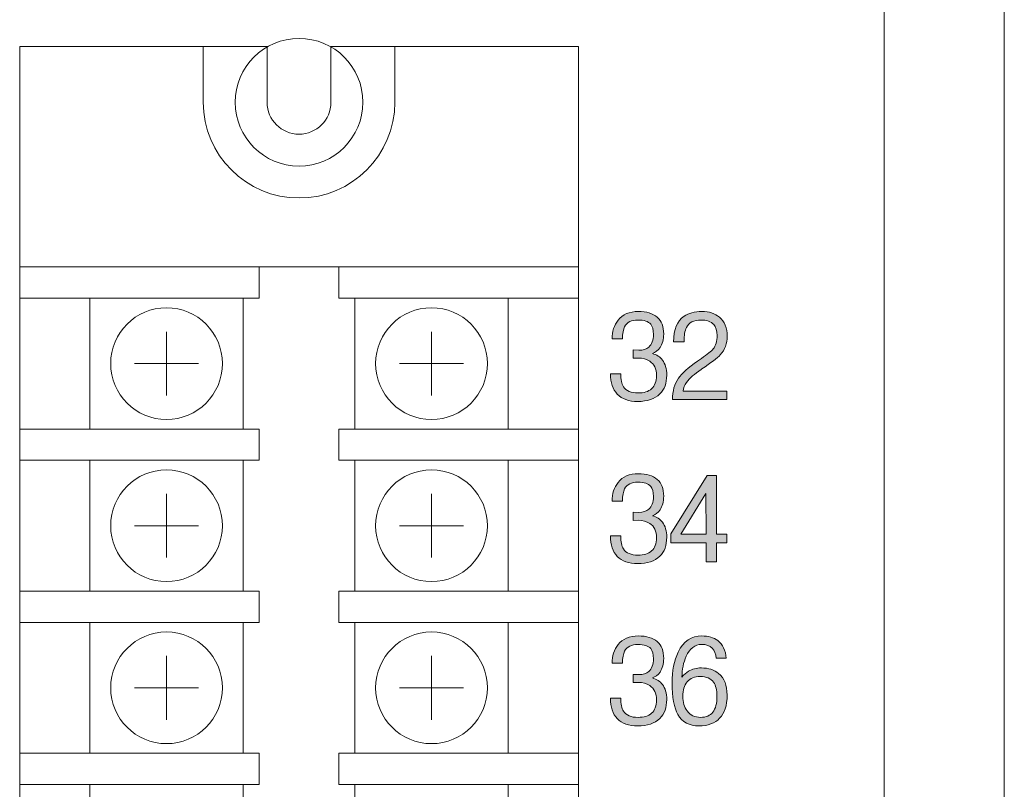
# Model space of a CAD drawing. Units: inches. Extents: x 12 to 198, y -259 to -38.
# Drawn here: x 61 to 83, y -204 to -186 of the extents above; entities that cross this region are included whole.
import ezdxf

# ---------------------------------------------------------------- set-up
doc = ezdxf.new("R2010")
doc.units = ezdxf.units.IN
doc.header["$MEASUREMENT"] = 0
doc.layers.add('_U+5716_U+5C64 1', color=7, linetype='Continuous')

# ---------------------------------------------------------------- blocks, each defined once
blk = doc.blocks.new('block 2')
at = {"layer": '_U+5716_U+5C64 1'}
h = blk.add_hatch(color=7, dxfattribs=at)
h.dxf.hatch_style = 2
edge = h.paths.add_edge_path()
edge.add_spline(control_points=[(74.732, -193.711), (74.732, -193.711), (74.86, -193.716), (74.86, -193.716), (74.957, -193.716), (75.033, -193.692), (75.088, -193.644), (75.156, -193.585), (75.191, -193.489), (75.191, -193.357), (75.191, -193.251), (75.17, -193.175), (75.129, -193.127), (75.076, -193.063), (74.98, -193.032), (74.842, -193.032), (74.693, -193.032), (74.592, -193.082), (74.539, -193.183), (74.507, -193.245), (74.491, -193.337), (74.491, -193.46), (74.491, -193.46), (74.255, -193.46), (74.255, -193.46), (74.255, -193.291), (74.3, -193.15), (74.391, -193.037), (74.497, -192.905), (74.65, -192.839), (74.849, -192.839), (75.037, -192.839), (75.18, -192.882), (75.278, -192.968), (75.375, -193.053), (75.424, -193.181), (75.424, -193.35), (75.424, -193.474), (75.396, -193.577), (75.342, -193.657), (75.296, -193.724), (75.237, -193.768), (75.167, -193.791), (75.266, -193.819), (75.342, -193.869), (75.395, -193.939), (75.46, -194.023), (75.493, -194.136), (75.493, -194.28), (75.493, -194.462), (75.441, -194.605), (75.336, -194.708), (75.222, -194.821), (75.054, -194.877), (74.834, -194.877), (74.632, -194.877), (74.479, -194.822), (74.373, -194.713), (74.269, -194.605), (74.217, -194.451), (74.217, -194.249), (74.217, -194.249), (74.45, -194.249), (74.45, -194.249), (74.45, -194.381), (74.471, -194.479), (74.514, -194.544), (74.575, -194.638), (74.686, -194.685), (74.847, -194.685), (74.978, -194.685), (75.079, -194.653), (75.149, -194.59), (75.223, -194.523), (75.26, -194.423), (75.26, -194.29), (75.26, -194.14), (75.209, -194.031), (75.108, -193.964), (75.036, -193.916), (74.948, -193.893), (74.845, -193.893), (74.845, -193.893), (74.732, -193.898), (74.732, -193.898), (74.732, -193.898), (74.732, -193.711), (74.732, -193.711)], knot_values=[0, 0, 0, 0, 0.352778, 0.352778, 0.352778, 0.705556, 0.705556, 0.705556, 1.058333, 1.058333, 1.058333, 1.411111, 1.411111, 1.411111, 1.763889, 1.763889, 1.763889, 2.116667, 2.116667, 2.116667, 2.469444, 2.469444, 2.469444, 2.822222, 2.822222, 2.822222, 3.175, 3.175, 3.175, 3.527778, 3.527778, 3.527778, 3.880556, 3.880556, 3.880556, 4.233333, 4.233333, 4.233333, 4.586111, 4.586111, 4.586111, 4.938889, 4.938889, 4.938889, 5.291667, 5.291667, 5.291667, 5.644444, 5.644444, 5.644444, 5.997222, 5.997222, 5.997222, 6.35, 6.35, 6.35, 6.702778, 6.702778, 6.702778, 7.055556, 7.055556, 7.055556, 7.408333, 7.408333, 7.408333, 7.761111, 7.761111, 7.761111, 8.113889, 8.113889, 8.113889, 8.466667, 8.466667, 8.466667, 8.819444, 8.819444, 8.819444, 9.172222, 9.172222, 9.172222, 9.525, 9.525, 9.525, 9.877778, 9.877778, 9.877778, 10.230556, 10.230556, 10.230556, 10.230556], degree=3, periodic=0)
edge.add_line((74.732, -193.711), (74.732, -193.711))
h = blk.add_hatch(color=7, dxfattribs=at)
h.dxf.hatch_style = 2
edge = h.paths.add_edge_path()
edge.add_spline(control_points=[(75.649, -193.524), (75.649, -193.25), (75.727, -193.058), (75.885, -192.947), (75.989, -192.875), (76.124, -192.839), (76.292, -192.839), (76.451, -192.839), (76.581, -192.882), (76.684, -192.968), (76.804, -193.067), (76.863, -193.211), (76.863, -193.401), (76.863, -193.565), (76.811, -193.705), (76.705, -193.821), (76.638, -193.895), (76.498, -194.001), (76.284, -194.141), (76.284, -194.141), (76.274, -194.152), (76.274, -194.152), (76.119, -194.252), (76.007, -194.35), (75.941, -194.444), (75.893, -194.509), (75.868, -194.574), (75.867, -194.641), (75.867, -194.641), (76.856, -194.641), (76.856, -194.641), (76.856, -194.641), (76.856, -194.835), (76.856, -194.835), (76.856, -194.835), (75.621, -194.835), (75.621, -194.835), (75.624, -194.637), (75.669, -194.477), (75.756, -194.352), (75.833, -194.239), (75.979, -194.11), (76.192, -193.964), (76.192, -193.964), (76.277, -193.903), (76.277, -193.903), (76.415, -193.809), (76.504, -193.737), (76.543, -193.688), (76.603, -193.613), (76.633, -193.512), (76.633, -193.385), (76.633, -193.276), (76.607, -193.193), (76.556, -193.134), (76.494, -193.066), (76.398, -193.032), (76.267, -193.032), (76.106, -193.032), (75.996, -193.089), (75.939, -193.203), (75.903, -193.275), (75.885, -193.382), (75.885, -193.524), (75.885, -193.524), (75.649, -193.524), (75.649, -193.524)], knot_values=[0, 0, 0, 0, 0.352778, 0.352778, 0.352778, 0.705556, 0.705556, 0.705556, 1.058333, 1.058333, 1.058333, 1.411111, 1.411111, 1.411111, 1.763889, 1.763889, 1.763889, 2.116667, 2.116667, 2.116667, 2.469444, 2.469444, 2.469444, 2.822222, 2.822222, 2.822222, 3.175, 3.175, 3.175, 3.527778, 3.527778, 3.527778, 3.880556, 3.880556, 3.880556, 4.233333, 4.233333, 4.233333, 4.586111, 4.586111, 4.586111, 4.938889, 4.938889, 4.938889, 5.291667, 5.291667, 5.291667, 5.644444, 5.644444, 5.644444, 5.997222, 5.997222, 5.997222, 6.35, 6.35, 6.35, 6.702778, 6.702778, 6.702778, 7.055556, 7.055556, 7.055556, 7.408333, 7.408333, 7.408333, 7.761111, 7.761111, 7.761111, 7.761111], degree=3, periodic=0)
edge.add_line((75.649, -193.524), (75.649, -193.524))
h = blk.add_hatch(color=7, dxfattribs=at)
h.dxf.hatch_style = 2
edge = h.paths.add_edge_path()
edge.add_spline(control_points=[(74.732, -197.385), (74.732, -197.385), (74.86, -197.39), (74.86, -197.39), (74.957, -197.39), (75.033, -197.366), (75.088, -197.318), (75.156, -197.259), (75.191, -197.163), (75.191, -197.031), (75.191, -196.926), (75.17, -196.849), (75.129, -196.801), (75.076, -196.738), (74.98, -196.706), (74.842, -196.706), (74.693, -196.706), (74.592, -196.756), (74.539, -196.857), (74.507, -196.918), (74.491, -197.011), (74.491, -197.134), (74.491, -197.134), (74.255, -197.134), (74.255, -197.134), (74.255, -196.965), (74.3, -196.824), (74.391, -196.711), (74.497, -196.58), (74.65, -196.514), (74.849, -196.514), (75.037, -196.514), (75.18, -196.556), (75.278, -196.642), (75.375, -196.728), (75.424, -196.854), (75.424, -197.024), (75.424, -197.149), (75.396, -197.251), (75.342, -197.331), (75.296, -197.398), (75.237, -197.443), (75.167, -197.464), (75.266, -197.494), (75.342, -197.543), (75.395, -197.613), (75.46, -197.697), (75.493, -197.81), (75.493, -197.954), (75.493, -198.137), (75.441, -198.279), (75.336, -198.382), (75.222, -198.495), (75.054, -198.551), (74.834, -198.551), (74.632, -198.551), (74.479, -198.496), (74.373, -198.387), (74.269, -198.279), (74.217, -198.125), (74.217, -197.923), (74.217, -197.923), (74.45, -197.923), (74.45, -197.923), (74.45, -198.055), (74.471, -198.153), (74.514, -198.218), (74.575, -198.312), (74.686, -198.359), (74.847, -198.359), (74.978, -198.359), (75.079, -198.327), (75.149, -198.264), (75.223, -198.197), (75.26, -198.098), (75.26, -197.964), (75.26, -197.814), (75.209, -197.705), (75.108, -197.639), (75.036, -197.591), (74.948, -197.567), (74.845, -197.567), (74.845, -197.567), (74.732, -197.572), (74.732, -197.572), (74.732, -197.572), (74.732, -197.385), (74.732, -197.385)], knot_values=[0, 0, 0, 0, 0.352778, 0.352778, 0.352778, 0.705556, 0.705556, 0.705556, 1.058333, 1.058333, 1.058333, 1.411111, 1.411111, 1.411111, 1.763889, 1.763889, 1.763889, 2.116667, 2.116667, 2.116667, 2.469444, 2.469444, 2.469444, 2.822222, 2.822222, 2.822222, 3.175, 3.175, 3.175, 3.527778, 3.527778, 3.527778, 3.880556, 3.880556, 3.880556, 4.233333, 4.233333, 4.233333, 4.586111, 4.586111, 4.586111, 4.938889, 4.938889, 4.938889, 5.291667, 5.291667, 5.291667, 5.644444, 5.644444, 5.644444, 5.997222, 5.997222, 5.997222, 6.35, 6.35, 6.35, 6.702778, 6.702778, 6.702778, 7.055556, 7.055556, 7.055556, 7.408333, 7.408333, 7.408333, 7.761111, 7.761111, 7.761111, 8.113889, 8.113889, 8.113889, 8.466667, 8.466667, 8.466667, 8.819444, 8.819444, 8.819444, 9.172222, 9.172222, 9.172222, 9.525, 9.525, 9.525, 9.877778, 9.877778, 9.877778, 10.230556, 10.230556, 10.230556, 10.230556], degree=3, periodic=0)
edge.add_line((74.732, -197.385), (74.732, -197.385))
h = blk.add_hatch(color=7, dxfattribs=at)
h.dxf.hatch_style = 2
h.paths.add_polyline_path([(76.622, -198.076), (76.622, -198.509), (76.387, -198.509), (76.387, -198.076), (75.582, -198.076), (75.582, -197.875), (76.411, -196.557), (76.622, -196.557), (76.622, -197.88), (76.855, -197.88), (76.855, -198.076)])
h.paths.add_polyline_path([(75.815, -197.88), (76.384, -197.88), (76.379, -196.962)])
h = blk.add_hatch(color=7, dxfattribs=at)
h.dxf.hatch_style = 2
edge = h.paths.add_edge_path()
edge.add_spline(control_points=[(74.732, -201.059), (74.732, -201.059), (74.86, -201.064), (74.86, -201.064), (74.957, -201.064), (75.033, -201.04), (75.088, -200.993), (75.156, -200.933), (75.191, -200.837), (75.191, -200.705), (75.191, -200.6), (75.17, -200.523), (75.129, -200.475), (75.076, -200.412), (74.98, -200.38), (74.842, -200.38), (74.693, -200.38), (74.592, -200.43), (74.539, -200.531), (74.507, -200.593), (74.491, -200.685), (74.491, -200.808), (74.491, -200.808), (74.255, -200.808), (74.255, -200.808), (74.255, -200.639), (74.3, -200.498), (74.391, -200.385), (74.497, -200.254), (74.65, -200.188), (74.849, -200.188), (75.037, -200.188), (75.18, -200.23), (75.278, -200.316), (75.375, -200.401), (75.424, -200.528), (75.424, -200.698), (75.424, -200.822), (75.396, -200.925), (75.342, -201.005), (75.296, -201.072), (75.237, -201.117), (75.167, -201.138), (75.266, -201.168), (75.342, -201.217), (75.395, -201.287), (75.46, -201.371), (75.493, -201.484), (75.493, -201.628), (75.493, -201.811), (75.441, -201.954), (75.336, -202.056), (75.222, -202.169), (75.054, -202.225), (74.834, -202.225), (74.632, -202.225), (74.479, -202.171), (74.373, -202.061), (74.269, -201.954), (74.217, -201.799), (74.217, -201.597), (74.217, -201.597), (74.45, -201.597), (74.45, -201.597), (74.45, -201.729), (74.471, -201.827), (74.514, -201.892), (74.575, -201.986), (74.686, -202.033), (74.847, -202.033), (74.978, -202.033), (75.079, -202.001), (75.149, -201.938), (75.223, -201.871), (75.26, -201.772), (75.26, -201.638), (75.26, -201.488), (75.209, -201.38), (75.108, -201.313), (75.036, -201.265), (74.948, -201.241), (74.845, -201.241), (74.845, -201.241), (74.732, -201.246), (74.732, -201.246), (74.732, -201.246), (74.732, -201.059), (74.732, -201.059)], knot_values=[0, 0, 0, 0, 0.352778, 0.352778, 0.352778, 0.705556, 0.705556, 0.705556, 1.058333, 1.058333, 1.058333, 1.411111, 1.411111, 1.411111, 1.763889, 1.763889, 1.763889, 2.116667, 2.116667, 2.116667, 2.469444, 2.469444, 2.469444, 2.822222, 2.822222, 2.822222, 3.175, 3.175, 3.175, 3.527778, 3.527778, 3.527778, 3.880556, 3.880556, 3.880556, 4.233333, 4.233333, 4.233333, 4.586111, 4.586111, 4.586111, 4.938889, 4.938889, 4.938889, 5.291667, 5.291667, 5.291667, 5.644444, 5.644444, 5.644444, 5.997222, 5.997222, 5.997222, 6.35, 6.35, 6.35, 6.702778, 6.702778, 6.702778, 7.055556, 7.055556, 7.055556, 7.408333, 7.408333, 7.408333, 7.761111, 7.761111, 7.761111, 8.113889, 8.113889, 8.113889, 8.466667, 8.466667, 8.466667, 8.819444, 8.819444, 8.819444, 9.172222, 9.172222, 9.172222, 9.525, 9.525, 9.525, 9.877778, 9.877778, 9.877778, 10.230556, 10.230556, 10.230556, 10.230556], degree=3, periodic=0)
edge.add_line((74.732, -201.059), (74.732, -201.059))
h = blk.add_hatch(color=7, dxfattribs=at)
h.dxf.hatch_style = 2
edge = h.paths.add_edge_path()
edge.add_spline(control_points=[(76.609, -200.693), (76.605, -200.594), (76.577, -200.518), (76.524, -200.464), (76.468, -200.408), (76.387, -200.38), (76.281, -200.38), (76.131, -200.38), (76.015, -200.47), (75.933, -200.649), (75.87, -200.791), (75.838, -200.948), (75.838, -201.12), (75.88, -201.064), (75.93, -201.019), (75.986, -200.985), (76.07, -200.937), (76.167, -200.913), (76.276, -200.913), (76.436, -200.913), (76.567, -200.954), (76.668, -201.036), (76.796, -201.142), (76.86, -201.307), (76.86, -201.531), (76.86, -201.763), (76.804, -201.937), (76.691, -202.054), (76.583, -202.168), (76.427, -202.225), (76.222, -202.225), (76.002, -202.225), (75.843, -202.141), (75.745, -201.971), (75.658, -201.816), (75.615, -201.576), (75.615, -201.251), (75.615, -200.978), (75.661, -200.746), (75.753, -200.554), (75.871, -200.31), (76.049, -200.188), (76.289, -200.188), (76.434, -200.188), (76.554, -200.224), (76.647, -200.295), (76.76, -200.383), (76.825, -200.515), (76.842, -200.693), (76.842, -200.693), (76.609, -200.693), (76.609, -200.693)], knot_values=[0, 0, 0, 0, 1, 1, 1, 2, 2, 2, 3, 3, 3, 4, 4, 4, 5, 5, 5, 6, 6, 6, 7, 7, 7, 8, 8, 8, 9, 9, 9, 10, 10, 10, 11, 11, 11, 12, 12, 12, 13, 13, 13, 14, 14, 14, 15, 15, 15, 16, 16, 16, 17, 17, 17, 17], degree=3, periodic=0)
edge = h.paths.add_edge_path()
edge.add_spline(control_points=[(75.956, -201.887), (76.027, -201.984), (76.128, -202.033), (76.258, -202.033), (76.383, -202.033), (76.476, -201.993), (76.537, -201.913), (76.599, -201.832), (76.629, -201.712), (76.629, -201.554), (76.629, -201.412), (76.605, -201.306), (76.555, -201.236), (76.494, -201.15), (76.391, -201.108), (76.248, -201.108), (76.121, -201.108), (76.024, -201.148), (75.956, -201.228), (75.891, -201.307), (75.858, -201.416), (75.858, -201.556), (75.858, -201.69), (75.891, -201.8), (75.956, -201.887)], knot_values=[0, 0, 0, 0, 0.352778, 0.352778, 0.352778, 0.705556, 0.705556, 0.705556, 1.058333, 1.058333, 1.058333, 1.411111, 1.411111, 1.411111, 1.763889, 1.763889, 1.763889, 2.116667, 2.116667, 2.116667, 2.469444, 2.469444, 2.469444, 2.822222, 2.822222, 2.822222, 2.822222], degree=3, periodic=0)
edge.add_line((75.956, -201.887), (75.956, -201.887))
at = {"layer": '_U+5716_U+5C64 1', "color": 7, "lineweight": 18}
for points in [[(83.136, -178.247), (83.136, -250.275)], [(60.842, -241.594), (60.842, -186.836)], [(60.843, -186.836), (66.445, -186.84)], [(64.999, -188.1), (64.999, -186.839)], [(66.445, -188.1), (66.445, -186.84)], [(67.89, -186.836), (73.492, -186.836)], [(67.89, -188.1), (67.89, -186.836)], [(69.336, -188.1), (69.336, -186.839)], [(73.491, -186.836), (73.491, -241.594)], [(73.492, -191.83), (60.843, -191.83)], [(66.263, -191.83), (66.263, -192.538)], [(66.263, -191.83), (66.263, -192.538)], [(68.07, -191.83), (68.07, -192.538)], [(68.07, -191.83), (68.07, -192.538)], [(66.263, -192.538), (60.842, -192.538)], [(66.263, -192.538), (60.842, -192.538)], [(62.432, -192.538), (62.432, -195.502)], [(65.902, -192.538), (65.902, -195.502)], [(73.492, -192.538), (68.071, -192.538)], [(73.492, -192.538), (68.071, -192.538)], [(68.432, -192.538), (68.432, -195.502)], [(71.902, -192.538), (71.902, -195.502)], [(64.167, -193.297), (64.167, -194.743)], [(64.167, -193.297), (64.167, -194.743)], [(70.167, -193.297), (70.167, -194.743)], [(70.167, -193.297), (70.167, -194.743)], [(63.444, -194.02), (64.89, -194.02)], [(63.444, -194.02), (64.89, -194.02)], [(69.444, -194.02), (70.89, -194.02)], [(69.444, -194.02), (70.89, -194.02)], [(66.263, -195.502), (60.842, -195.502)], [(66.263, -195.502), (66.263, -196.21)], [(66.263, -195.502), (66.263, -196.21)], [(73.492, -195.502), (68.071, -195.502)], [(68.071, -195.502), (68.071, -196.21)], [(68.071, -195.502), (68.071, -196.21)], [(66.263, -196.21), (60.842, -196.21)], [(66.263, -196.21), (60.842, -196.21)], [(62.432, -196.21), (62.432, -199.173)], [(65.902, -196.21), (65.902, -199.173)], [(73.492, -196.21), (68.071, -196.21)], [(68.432, -196.21), (68.432, -199.173)], [(71.902, -196.21), (71.902, -199.173)], [(64.167, -196.969), (64.167, -198.415)], [(64.167, -196.969), (64.167, -198.415)], [(70.167, -196.969), (70.167, -198.415)], [(70.167, -196.969), (70.167, -198.415)], [(63.444, -197.692), (64.89, -197.692)], [(63.444, -197.692), (64.89, -197.692)], [(69.444, -197.692), (70.89, -197.692)], [(69.444, -197.692), (70.89, -197.692)], [(66.263, -199.173), (66.263, -199.882), (60.842, -199.882)], [(66.263, -199.173), (60.842, -199.173)], [(66.263, -199.173), (66.263, -199.882)], [(68.071, -199.173), (68.071, -199.882)], [(68.071, -199.173), (68.071, -199.882)], [(73.492, -199.173), (68.071, -199.173)], [(66.263, -199.882), (60.842, -199.882)], [(62.432, -199.882), (62.432, -202.845)], [(65.902, -199.882), (65.902, -202.845)], [(73.492, -199.882), (68.071, -199.882)], [(68.432, -199.882), (68.432, -202.845)], [(71.902, -199.882), (71.902, -202.845)], [(64.167, -200.641), (64.167, -202.086)], [(64.167, -200.641), (64.167, -202.086)], [(70.167, -200.641), (70.167, -202.086)], [(70.167, -200.641), (70.167, -202.086)], [(63.444, -201.363), (64.89, -201.363)], [(63.444, -201.363), (64.89, -201.363)], [(69.444, -201.363), (70.89, -201.363)], [(69.444, -201.363), (70.89, -201.363)], [(66.263, -202.845), (60.842, -202.845)], [(66.263, -202.845), (60.842, -202.845)], [(66.263, -202.845), (66.263, -203.554)], [(66.263, -202.845), (66.263, -203.554)], [(73.492, -202.845), (68.071, -202.845)], [(73.492, -202.845), (68.071, -202.845)], [(68.071, -202.845), (68.071, -203.554)], [(68.071, -202.845), (68.071, -203.554)], [(66.263, -203.554), (60.842, -203.554)], [(66.263, -203.554), (60.842, -203.554)], [(62.432, -203.554), (62.432, -206.517)], [(65.902, -203.554), (65.902, -206.517)], [(73.492, -203.554), (68.071, -203.554)], [(73.492, -203.554), (68.071, -203.554)], [(68.432, -203.554), (68.432, -206.517)], [(71.902, -203.554), (71.902, -206.517)]]:
    blk.add_lwpolyline(points, dxfattribs=at)
at = {"layer": '_U+5716_U+5C64 1', "lineweight": 0}
for points in [[(76.622, -198.076), (76.622, -198.509), (76.387, -198.509), (76.387, -198.076), (75.582, -198.076), (75.582, -197.875), (76.411, -196.557), (76.622, -196.557), (76.622, -197.88), (76.855, -197.88), (76.855, -198.076), (76.622, -198.076)], [(75.815, -197.88), (76.384, -197.88), (76.379, -196.962), (75.815, -197.88)]]:
    blk.add_lwpolyline(points, dxfattribs=at)
at = {"layer": '_U+5716_U+5C64 1', "color": 7, "lineweight": 18}
for points, knots in [([(80.418, -244.16), (80.418, -244.16), (80.418, -184.363), (80.418, -184.363), (80.418, -184.175), (80.266, -184.023), (80.078, -184.023)], [0, 0, 0, 0, 1, 1, 1, 2, 2, 2, 2]), ([(68.613, -188.1), (68.613, -187.302), (67.966, -186.654), (67.167, -186.654), (66.369, -186.654), (65.722, -187.302), (65.722, -188.1), (65.722, -188.898), (66.369, -189.545), (67.167, -189.545), (67.966, -189.545), (68.613, -188.898), (68.613, -188.1)], [0, 0, 0, 0, 1, 1, 1, 2, 2, 2, 3, 3, 3, 4, 4, 4, 4]), ([(64.999, -188.1), (64.999, -189.298), (65.97, -190.268), (67.167, -190.268), (68.365, -190.268), (69.336, -189.298), (69.336, -188.1)], [0, 0, 0, 0, 1, 1, 1, 2, 2, 2, 2]), ([(66.445, -188.1), (66.445, -188.499), (66.768, -188.823), (67.167, -188.823), (67.567, -188.823), (67.89, -188.499), (67.89, -188.1)], [0, 0, 0, 0, 1, 1, 1, 2, 2, 2, 2]), ([(65.432, -194.02), (65.432, -193.321), (64.865, -192.755), (64.167, -192.755), (63.469, -192.755), (62.902, -193.321), (62.902, -194.02), (62.902, -194.718), (63.469, -195.285), (64.167, -195.285), (64.865, -195.285), (65.432, -194.718), (65.432, -194.02)], [0, 0, 0, 0, 1, 1, 1, 2, 2, 2, 3, 3, 3, 4, 4, 4, 4]), ([(65.432, -194.02), (65.432, -193.321), (64.865, -192.755), (64.167, -192.755), (63.469, -192.755), (62.902, -193.321), (62.902, -194.02), (62.902, -194.718), (63.469, -195.285), (64.167, -195.285), (64.865, -195.285), (65.432, -194.718), (65.432, -194.02)], [0, 0, 0, 0, 1, 1, 1, 2, 2, 2, 3, 3, 3, 4, 4, 4, 4]), ([(71.432, -194.02), (71.432, -193.321), (70.866, -192.755), (70.167, -192.755), (69.468, -192.755), (68.902, -193.321), (68.902, -194.02), (68.902, -194.718), (69.468, -195.285), (70.167, -195.285), (70.866, -195.285), (71.432, -194.718), (71.432, -194.02)], [0, 0, 0, 0, 1, 1, 1, 2, 2, 2, 3, 3, 3, 4, 4, 4, 4]), ([(71.432, -194.02), (71.432, -193.321), (70.866, -192.755), (70.167, -192.755), (69.468, -192.755), (68.902, -193.321), (68.902, -194.02), (68.902, -194.718), (69.468, -195.285), (70.167, -195.285), (70.866, -195.285), (71.432, -194.718), (71.432, -194.02)], [0, 0, 0, 0, 1, 1, 1, 2, 2, 2, 3, 3, 3, 4, 4, 4, 4]), ([(65.432, -197.692), (65.432, -196.993), (64.865, -196.427), (64.167, -196.427), (63.469, -196.427), (62.902, -196.993), (62.902, -197.692), (62.902, -198.39), (63.469, -198.956), (64.167, -198.956), (64.865, -198.956), (65.432, -198.39), (65.432, -197.692)], [0, 0, 0, 0, 1, 1, 1, 2, 2, 2, 3, 3, 3, 4, 4, 4, 4]), ([(65.432, -197.692), (65.432, -196.993), (64.865, -196.427), (64.167, -196.427), (63.469, -196.427), (62.902, -196.993), (62.902, -197.692), (62.902, -198.39), (63.469, -198.956), (64.167, -198.956), (64.865, -198.956), (65.432, -198.39), (65.432, -197.692)], [0, 0, 0, 0, 1, 1, 1, 2, 2, 2, 3, 3, 3, 4, 4, 4, 4]), ([(71.432, -197.692), (71.432, -196.993), (70.866, -196.427), (70.167, -196.427), (69.468, -196.427), (68.902, -196.993), (68.902, -197.692), (68.902, -198.39), (69.468, -198.956), (70.167, -198.956), (70.866, -198.956), (71.432, -198.39), (71.432, -197.692)], [0, 0, 0, 0, 1, 1, 1, 2, 2, 2, 3, 3, 3, 4, 4, 4, 4]), ([(71.432, -197.692), (71.432, -196.993), (70.866, -196.427), (70.167, -196.427), (69.468, -196.427), (68.902, -196.993), (68.902, -197.692), (68.902, -198.39), (69.468, -198.956), (70.167, -198.956), (70.866, -198.956), (71.432, -198.39), (71.432, -197.692)], [0, 0, 0, 0, 1, 1, 1, 2, 2, 2, 3, 3, 3, 4, 4, 4, 4]), ([(65.432, -201.363), (65.432, -200.665), (64.865, -200.098), (64.167, -200.098), (63.469, -200.098), (62.902, -200.665), (62.902, -201.363), (62.902, -202.062), (63.469, -202.628), (64.167, -202.628), (64.865, -202.628), (65.432, -202.062), (65.432, -201.363)], [0, 0, 0, 0, 1, 1, 1, 2, 2, 2, 3, 3, 3, 4, 4, 4, 4]), ([(65.432, -201.363), (65.432, -200.665), (64.865, -200.098), (64.167, -200.098), (63.469, -200.098), (62.902, -200.665), (62.902, -201.363), (62.902, -202.062), (63.469, -202.628), (64.167, -202.628), (64.865, -202.628), (65.432, -202.062), (65.432, -201.363)], [0, 0, 0, 0, 1, 1, 1, 2, 2, 2, 3, 3, 3, 4, 4, 4, 4]), ([(71.432, -201.363), (71.432, -200.665), (70.866, -200.098), (70.167, -200.098), (69.468, -200.098), (68.902, -200.665), (68.902, -201.363), (68.902, -202.062), (69.468, -202.628), (70.167, -202.628), (70.866, -202.628), (71.432, -202.062), (71.432, -201.363)], [0, 0, 0, 0, 1, 1, 1, 2, 2, 2, 3, 3, 3, 4, 4, 4, 4]), ([(71.432, -201.363), (71.432, -200.665), (70.866, -200.098), (70.167, -200.098), (69.468, -200.098), (68.902, -200.665), (68.902, -201.363), (68.902, -202.062), (69.468, -202.628), (70.167, -202.628), (70.866, -202.628), (71.432, -202.062), (71.432, -201.363)], [0, 0, 0, 0, 1, 1, 1, 2, 2, 2, 3, 3, 3, 4, 4, 4, 4])]:
    blk.add_open_spline(points, degree=3, knots=knots, dxfattribs=at)
at = {"layer": '_U+5716_U+5C64 1', "lineweight": 0}
for points, knots in [([(74.732, -193.711), (74.732, -193.711), (74.86, -193.716), (74.86, -193.716), (74.957, -193.716), (75.033, -193.692), (75.088, -193.644), (75.156, -193.585), (75.191, -193.489), (75.191, -193.357), (75.191, -193.251), (75.17, -193.175), (75.129, -193.127), (75.076, -193.063), (74.98, -193.032), (74.842, -193.032), (74.693, -193.032), (74.592, -193.082), (74.539, -193.183), (74.507, -193.245), (74.491, -193.337), (74.491, -193.46), (74.491, -193.46), (74.255, -193.46), (74.255, -193.46), (74.255, -193.291), (74.3, -193.15), (74.391, -193.037), (74.497, -192.905), (74.65, -192.839), (74.849, -192.839), (75.037, -192.839), (75.18, -192.882), (75.278, -192.968), (75.375, -193.053), (75.424, -193.181), (75.424, -193.35), (75.424, -193.474), (75.396, -193.577), (75.342, -193.657), (75.296, -193.724), (75.237, -193.768), (75.167, -193.791), (75.266, -193.819), (75.342, -193.869), (75.395, -193.939), (75.46, -194.023), (75.493, -194.136), (75.493, -194.28), (75.493, -194.462), (75.441, -194.605), (75.336, -194.708), (75.222, -194.821), (75.054, -194.877), (74.834, -194.877), (74.632, -194.877), (74.479, -194.822), (74.373, -194.713), (74.269, -194.605), (74.217, -194.451), (74.217, -194.249), (74.217, -194.249), (74.45, -194.249), (74.45, -194.249), (74.45, -194.381), (74.471, -194.479), (74.514, -194.544), (74.575, -194.638), (74.686, -194.685), (74.847, -194.685), (74.978, -194.685), (75.079, -194.653), (75.149, -194.59), (75.223, -194.523), (75.26, -194.423), (75.26, -194.29), (75.26, -194.14), (75.209, -194.031), (75.108, -193.964), (75.036, -193.916), (74.948, -193.893), (74.845, -193.893), (74.845, -193.893), (74.732, -193.898), (74.732, -193.898), (74.732, -193.898), (74.732, -193.711), (74.732, -193.711)], [0, 0, 0, 0, 1, 1, 1, 2, 2, 2, 3, 3, 3, 4, 4, 4, 5, 5, 5, 6, 6, 6, 7, 7, 7, 8, 8, 8, 9, 9, 9, 10, 10, 10, 11, 11, 11, 12, 12, 12, 13, 13, 13, 14, 14, 14, 15, 15, 15, 16, 16, 16, 17, 17, 17, 18, 18, 18, 19, 19, 19, 20, 20, 20, 21, 21, 21, 22, 22, 22, 23, 23, 23, 24, 24, 24, 25, 25, 25, 26, 26, 26, 27, 27, 27, 28, 28, 28, 29, 29, 29, 29]), ([(75.649, -193.524), (75.649, -193.25), (75.727, -193.058), (75.885, -192.947), (75.989, -192.875), (76.124, -192.839), (76.292, -192.839), (76.451, -192.839), (76.581, -192.882), (76.684, -192.968), (76.804, -193.067), (76.863, -193.211), (76.863, -193.401), (76.863, -193.565), (76.811, -193.705), (76.705, -193.821), (76.638, -193.895), (76.498, -194.001), (76.284, -194.141), (76.284, -194.141), (76.274, -194.152), (76.274, -194.152), (76.119, -194.252), (76.007, -194.35), (75.941, -194.444), (75.893, -194.509), (75.868, -194.574), (75.867, -194.641), (75.867, -194.641), (76.856, -194.641), (76.856, -194.641), (76.856, -194.641), (76.856, -194.835), (76.856, -194.835), (76.856, -194.835), (75.621, -194.835), (75.621, -194.835), (75.624, -194.637), (75.669, -194.477), (75.756, -194.352), (75.833, -194.239), (75.979, -194.11), (76.192, -193.964), (76.192, -193.964), (76.277, -193.903), (76.277, -193.903), (76.415, -193.809), (76.504, -193.737), (76.543, -193.688), (76.603, -193.613), (76.633, -193.512), (76.633, -193.385), (76.633, -193.276), (76.607, -193.193), (76.556, -193.134), (76.494, -193.066), (76.398, -193.032), (76.267, -193.032), (76.106, -193.032), (75.996, -193.089), (75.939, -193.203), (75.903, -193.275), (75.885, -193.382), (75.885, -193.524), (75.885, -193.524), (75.649, -193.524), (75.649, -193.524)], [0, 0, 0, 0, 1, 1, 1, 2, 2, 2, 3, 3, 3, 4, 4, 4, 5, 5, 5, 6, 6, 6, 7, 7, 7, 8, 8, 8, 9, 9, 9, 10, 10, 10, 11, 11, 11, 12, 12, 12, 13, 13, 13, 14, 14, 14, 15, 15, 15, 16, 16, 16, 17, 17, 17, 18, 18, 18, 19, 19, 19, 20, 20, 20, 21, 21, 21, 22, 22, 22, 22]), ([(74.732, -197.385), (74.732, -197.385), (74.86, -197.39), (74.86, -197.39), (74.957, -197.39), (75.033, -197.366), (75.088, -197.318), (75.156, -197.259), (75.191, -197.163), (75.191, -197.031), (75.191, -196.926), (75.17, -196.849), (75.129, -196.801), (75.076, -196.738), (74.98, -196.706), (74.842, -196.706), (74.693, -196.706), (74.592, -196.756), (74.539, -196.857), (74.507, -196.918), (74.491, -197.011), (74.491, -197.134), (74.491, -197.134), (74.255, -197.134), (74.255, -197.134), (74.255, -196.965), (74.3, -196.824), (74.391, -196.711), (74.497, -196.58), (74.65, -196.514), (74.849, -196.514), (75.037, -196.514), (75.18, -196.556), (75.278, -196.642), (75.375, -196.728), (75.424, -196.854), (75.424, -197.024), (75.424, -197.149), (75.396, -197.251), (75.342, -197.331), (75.296, -197.398), (75.237, -197.443), (75.167, -197.464), (75.266, -197.494), (75.342, -197.543), (75.395, -197.613), (75.46, -197.697), (75.493, -197.81), (75.493, -197.954), (75.493, -198.137), (75.441, -198.279), (75.336, -198.382), (75.222, -198.495), (75.054, -198.551), (74.834, -198.551), (74.632, -198.551), (74.479, -198.496), (74.373, -198.387), (74.269, -198.279), (74.217, -198.125), (74.217, -197.923), (74.217, -197.923), (74.45, -197.923), (74.45, -197.923), (74.45, -198.055), (74.471, -198.153), (74.514, -198.218), (74.575, -198.312), (74.686, -198.359), (74.847, -198.359), (74.978, -198.359), (75.079, -198.327), (75.149, -198.264), (75.223, -198.197), (75.26, -198.098), (75.26, -197.964), (75.26, -197.814), (75.209, -197.705), (75.108, -197.639), (75.036, -197.591), (74.948, -197.567), (74.845, -197.567), (74.845, -197.567), (74.732, -197.572), (74.732, -197.572), (74.732, -197.572), (74.732, -197.385), (74.732, -197.385)], [0, 0, 0, 0, 1, 1, 1, 2, 2, 2, 3, 3, 3, 4, 4, 4, 5, 5, 5, 6, 6, 6, 7, 7, 7, 8, 8, 8, 9, 9, 9, 10, 10, 10, 11, 11, 11, 12, 12, 12, 13, 13, 13, 14, 14, 14, 15, 15, 15, 16, 16, 16, 17, 17, 17, 18, 18, 18, 19, 19, 19, 20, 20, 20, 21, 21, 21, 22, 22, 22, 23, 23, 23, 24, 24, 24, 25, 25, 25, 26, 26, 26, 27, 27, 27, 28, 28, 28, 29, 29, 29, 29]), ([(74.732, -201.059), (74.732, -201.059), (74.86, -201.064), (74.86, -201.064), (74.957, -201.064), (75.033, -201.04), (75.088, -200.993), (75.156, -200.933), (75.191, -200.837), (75.191, -200.705), (75.191, -200.6), (75.17, -200.523), (75.129, -200.475), (75.076, -200.412), (74.98, -200.38), (74.842, -200.38), (74.693, -200.38), (74.592, -200.43), (74.539, -200.531), (74.507, -200.593), (74.491, -200.685), (74.491, -200.808), (74.491, -200.808), (74.255, -200.808), (74.255, -200.808), (74.255, -200.639), (74.3, -200.498), (74.391, -200.385), (74.497, -200.254), (74.65, -200.188), (74.849, -200.188), (75.037, -200.188), (75.18, -200.23), (75.278, -200.316), (75.375, -200.401), (75.424, -200.528), (75.424, -200.698), (75.424, -200.822), (75.396, -200.925), (75.342, -201.005), (75.296, -201.072), (75.237, -201.117), (75.167, -201.138), (75.266, -201.168), (75.342, -201.217), (75.395, -201.287), (75.46, -201.371), (75.493, -201.484), (75.493, -201.628), (75.493, -201.811), (75.441, -201.954), (75.336, -202.056), (75.222, -202.169), (75.054, -202.225), (74.834, -202.225), (74.632, -202.225), (74.479, -202.171), (74.373, -202.061), (74.269, -201.954), (74.217, -201.799), (74.217, -201.597), (74.217, -201.597), (74.45, -201.597), (74.45, -201.597), (74.45, -201.729), (74.471, -201.827), (74.514, -201.892), (74.575, -201.986), (74.686, -202.033), (74.847, -202.033), (74.978, -202.033), (75.079, -202.001), (75.149, -201.938), (75.223, -201.871), (75.26, -201.772), (75.26, -201.638), (75.26, -201.488), (75.209, -201.38), (75.108, -201.313), (75.036, -201.265), (74.948, -201.241), (74.845, -201.241), (74.845, -201.241), (74.732, -201.246), (74.732, -201.246), (74.732, -201.246), (74.732, -201.059), (74.732, -201.059)], [0, 0, 0, 0, 1, 1, 1, 2, 2, 2, 3, 3, 3, 4, 4, 4, 5, 5, 5, 6, 6, 6, 7, 7, 7, 8, 8, 8, 9, 9, 9, 10, 10, 10, 11, 11, 11, 12, 12, 12, 13, 13, 13, 14, 14, 14, 15, 15, 15, 16, 16, 16, 17, 17, 17, 18, 18, 18, 19, 19, 19, 20, 20, 20, 21, 21, 21, 22, 22, 22, 23, 23, 23, 24, 24, 24, 25, 25, 25, 26, 26, 26, 27, 27, 27, 28, 28, 28, 29, 29, 29, 29]), ([(76.609, -200.693), (76.605, -200.594), (76.577, -200.518), (76.524, -200.464), (76.468, -200.408), (76.387, -200.38), (76.281, -200.38), (76.131, -200.38), (76.015, -200.47), (75.933, -200.649), (75.87, -200.791), (75.838, -200.948), (75.838, -201.12), (75.88, -201.064), (75.93, -201.019), (75.986, -200.985), (76.07, -200.937), (76.167, -200.913), (76.276, -200.913), (76.436, -200.913), (76.567, -200.954), (76.668, -201.036), (76.796, -201.142), (76.86, -201.307), (76.86, -201.531), (76.86, -201.763), (76.804, -201.937), (76.691, -202.054), (76.583, -202.168), (76.427, -202.225), (76.222, -202.225), (76.002, -202.225), (75.843, -202.141), (75.745, -201.971), (75.658, -201.816), (75.615, -201.576), (75.615, -201.251), (75.615, -200.978), (75.661, -200.746), (75.753, -200.554), (75.871, -200.31), (76.049, -200.188), (76.289, -200.188), (76.434, -200.188), (76.554, -200.224), (76.647, -200.295), (76.76, -200.383), (76.825, -200.515), (76.842, -200.693), (76.842, -200.693), (76.609, -200.693), (76.609, -200.693)], [0, 0, 0, 0, 1, 1, 1, 2, 2, 2, 3, 3, 3, 4, 4, 4, 5, 5, 5, 6, 6, 6, 7, 7, 7, 8, 8, 8, 9, 9, 9, 10, 10, 10, 11, 11, 11, 12, 12, 12, 13, 13, 13, 14, 14, 14, 15, 15, 15, 16, 16, 16, 17, 17, 17, 17]), ([(75.956, -201.887), (76.027, -201.984), (76.128, -202.033), (76.258, -202.033), (76.383, -202.033), (76.476, -201.993), (76.537, -201.913), (76.599, -201.832), (76.629, -201.712), (76.629, -201.554), (76.629, -201.412), (76.605, -201.306), (76.555, -201.236), (76.494, -201.15), (76.391, -201.108), (76.248, -201.108), (76.121, -201.108), (76.024, -201.148), (75.956, -201.228), (75.891, -201.307), (75.858, -201.416), (75.858, -201.556), (75.858, -201.69), (75.891, -201.8), (75.956, -201.887)], [0, 0, 0, 0, 1, 1, 1, 2, 2, 2, 3, 3, 3, 4, 4, 4, 5, 5, 5, 6, 6, 6, 7, 7, 7, 8, 8, 8, 8])]:
    blk.add_open_spline(points, degree=3, knots=knots, dxfattribs=at)

msp = doc.modelspace()

# ---------------------------------------------------------------- block references
at = {"layer": '_U+5716_U+5C64 1'}
msp.add_blockref('block 2', (0, 0), dxfattribs=at)

doc.saveas('drawing.dxf')
